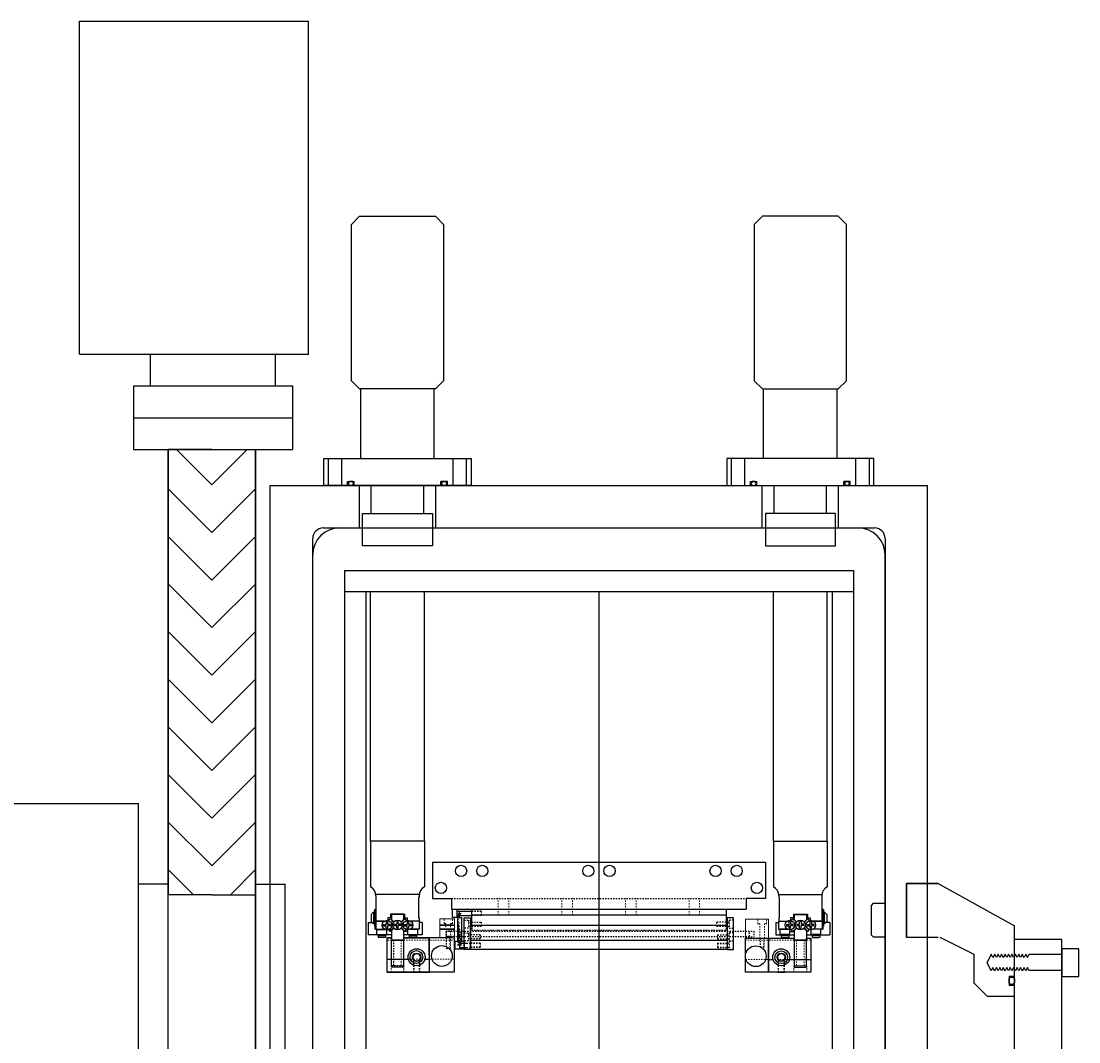
# Model space of a CAD drawing. Units: millimetres. Extents: x -12874 to 17348, y -14954 to 2599.
# Drawn here: x 2953 to 3452, y -6612 to -6131 of the extents above; entities that cross this region are included whole.
import ezdxf

# ---------------------------------------------------------------- set-up
doc = ezdxf.new("R2010")
doc.units = ezdxf.units.MM
doc.linetypes.add('DASHED', pattern=[0.75, 0.5, -0.25])
doc.linetypes.add('HIDDEN', pattern=[0.25, 0.125, -0.125])
for name, color, linetype in [('FINGER', 7, 'Continuous'), ('FINGER_ABOVE', 5, 'Continuous'), ('FINGER_BELOW', 7, 'Continuous'), ('GateValve', 7, 'Continuous'), ('MOS', 164, 'Continuous'), ('RAIL', 7, 'Continuous'), ('RAIL_BRACKET', 4, 'Continuous'), ('RAIL_BRACKET1', 7, 'Continuous'), ('RAIL_BRACKET2', 7, 'Continuous')]:
    doc.layers.add(name, color=color, linetype=linetype)
doc.layers.add('ROBOHAND', color=8, linetype='Continuous', lineweight=5)

msp = doc.modelspace()

# ---------------------------------------------------------------- hatches: boundary and pattern name
at = {"layer": 'GateValve'}
h = msp.add_hatch(dxfattribs=at)
h.set_pattern_fill('ANSI31', color=164, scale=5, style=0)
h.set_pattern_definition([(135, (-5030.53, 8189.886), (11.22532, 11.22532), [])])
h.paths.add_polyline_path([(3022.757, -6333.081), (3043.331, -6333.081), (3043.331, -6543.081), (3022.757, -6543.081)])
h = msp.add_hatch(dxfattribs=at)
h.set_pattern_fill('ANSI31', color=164, scale=5, style=0)
h.set_pattern_definition([(45, (11117.19, 8189.886), (-11.22532, 11.22532), [])])
h.paths.add_polyline_path([(3063.905, -6333.081), (3043.331, -6333.081), (3043.331, -6543.081), (3063.905, -6543.081)])
at = {"layer": 'RAIL'}
h = msp.add_hatch(dxfattribs=at)
h.set_pattern_fill('ANSI37', color=164, scale=0.3, angle=90, style=0)
h.set_pattern_definition([(225, (3176.8614, -4214.8119), (-0.6735192, 0.6735192), []), (135, (3176.8614, -4214.8119), (0.6735192, 0.6735192), [])])
edge = h.paths.add_edge_path()
edge.add_line((3159.146, -6553.753), (3159.146, -6565.085))
edge.add_line((3159.146, -6566.985), (3161.146, -6566.985))
edge.add_line((3161.146, -6553.753), (3161.146, -6565.085))
edge.add_line((3159.146, -6551.853), (3161.146, -6551.853))

# ---------------------------------------------------------------- linework, layer by layer
at = {"layer": 'FINGER', "color": 164}
for p, q in [((3157.828, -6557.445), (3150.828, -6557.445)), ((3157.828, -6557.545), (3150.828, -6557.545)), ((3157.828, -6559.345), (3150.828, -6559.345)), ((3157.828, -6559.445), (3150.828, -6559.445))]:
    msp.add_line(p, q, dxfattribs=at)
at = {"layer": 'FINGER', "color": 164, "linetype": 'HIDDEN', "ltscale": 5}
for p, q in [((3153.828, -6560.199), (3153.828, -6562.752)), ((3157.828, -6560.199), (3153.828, -6560.199)), ((3157.828, -6562.752), (3153.828, -6562.752)), ((3294.982, -6560.323), (3298.982, -6560.323)), ((3294.982, -6562.876), (3298.982, -6562.876)), ((3298.982, -6560.323), (3298.982, -6562.876))]:
    msp.add_line(p, q, dxfattribs=at)
at = {"layer": 'FINGER_ABOVE', "color": 164}
for p, q in [((3127.995, -6563.573), (3125.895, -6563.576)), ((3127.996, -6564.573), (3133.796, -6564.565)), ((3145.895, -6563.549), (3133.795, -6563.565)), ((3145.916, -6579.549), (3145.895, -6563.549)), ((3305.883, -6563.569), (3317.983, -6563.569)), ((3305.883, -6579.569), (3305.883, -6563.569)), ((3317.983, -6564.569), (3317.983, -6563.569)), ((3323.783, -6564.569), (3317.983, -6564.569)), ((3323.783, -6563.569), (3323.783, -6564.569)), ((3323.783, -6563.569), (3325.883, -6563.569)), ((3325.883, -6563.569), (3325.883, -6579.569)), ((3136.035, -6573.562), (3125.908, -6573.576)), ((3145.908, -6573.549), (3143.781, -6573.552)), ((3305.883, -6573.569), (3308.01, -6573.569)), ((3315.756, -6573.569), (3325.883, -6573.569)), ((3125.916, -6579.576), (3145.916, -6579.549)), ((3127.916, -6579.573), (3133.916, -6579.565)), ((3325.883, -6579.569), (3305.883, -6579.569)), ((3310.383, -6579.569), (3313.383, -6579.569)), ((3323.883, -6579.569), (3317.883, -6579.569))]:
    msp.add_line(p, q, dxfattribs=at)
at = {"layer": 'FINGER_ABOVE', "color": 164, "linetype": 'HIDDEN', "lineweight": 5, "ltscale": 5}
for p, q in [((3127.996, -6564.573), (3125.897, -6564.576)), ((3129.146, -6564.571), (3129.162, -6576.571)), ((3132.646, -6564.567), (3132.662, -6576.567)), ((3133.796, -6564.565), (3145.896, -6564.549)), ((3317.983, -6564.569), (3305.883, -6564.569)), ((3319.133, -6564.569), (3319.133, -6576.569)), ((3322.633, -6564.569), (3322.633, -6576.569)), ((3323.783, -6564.569), (3325.883, -6564.569)), ((3138.416, -6579.559), (3138.409, -6573.882)), ((3138.687, -6579.559), (3138.68, -6574.137)), ((3141.145, -6579.556), (3141.138, -6574.134)), ((3141.409, -6573.878), (3141.416, -6579.555)), ((3310.383, -6573.892), (3310.383, -6579.569)), ((3310.654, -6579.569), (3310.654, -6574.147)), ((3313.112, -6579.569), (3313.112, -6574.147)), ((3313.383, -6579.569), (3313.383, -6573.892)), ((3127.912, -6576.573), (3133.912, -6576.565)), ((3127.916, -6579.573), (3127.912, -6576.573)), ((3133.912, -6576.565), (3133.916, -6579.565)), ((3323.883, -6576.569), (3317.883, -6576.569)), ((3317.883, -6576.569), (3317.883, -6579.569)), ((3323.883, -6579.569), (3323.883, -6576.569))]:
    msp.add_line(p, q, dxfattribs=at)
at = {"layer": 'FINGER_ABOVE', "color": 164}
for centre, radius in [((3139.907, -6572.557), 4), ((3311.883, -6572.569), 4), ((3139.907, -6572.557), 2), ((3311.883, -6572.569), 2)]:
    msp.add_circle(centre, radius, dxfattribs=at)
at = {"layer": 'FINGER_ABOVE', "color": 164, "lineweight": 9}
for centre in [(3139.907, -6572.557), (3311.883, -6572.569)]:
    msp.add_circle(centre, 1.621, dxfattribs=at)
at = {"layer": 'FINGER_BELOW', "color": 164}
for p, q in [((3127.928, -6563.445), (3125.828, -6563.445)), ((3125.828, -6563.445), (3125.828, -6579.445)), ((3156.728, -6563.445), (3133.728, -6563.445)), ((3145.828, -6563.445), (3145.828, -6579.445)), ((3157.828, -6579.445), (3157.828, -6563.445)), ((3294.982, -6579.569), (3294.982, -6563.569)), ((3294.982, -6563.569), (3317.983, -6563.569)), ((3305.883, -6563.569), (3305.883, -6579.569)), ((3317.983, -6563.569), (3317.983, -6564.569)), ((3317.983, -6564.569), (3323.783, -6564.569)), ((3323.783, -6564.569), (3323.783, -6563.569)), ((3323.783, -6563.569), (3325.883, -6563.569)), ((3325.883, -6563.569), (3325.883, -6579.569)), ((3125.828, -6579.445), (3157.828, -6579.445)), ((3325.883, -6579.569), (3294.982, -6579.569))]:
    msp.add_line(p, q, dxfattribs=at)
at = {"layer": 'FINGER_BELOW', "color": 164, "linetype": 'HIDDEN', "lineweight": 5, "ltscale": 5}
for p, q in [((3127.928, -6564.445), (3125.828, -6564.445)), ((3129.078, -6564.445), (3129.078, -6576.445)), ((3132.578, -6564.445), (3132.578, -6576.445)), ((3133.728, -6564.445), (3157.828, -6564.445)), ((3153.828, -6563.445), (3153.828, -6568.445)), ((3154.044, -6563.445), (3154.044, -6568.445)), ((3155.611, -6563.445), (3155.611, -6568.445)), ((3155.828, -6568.445), (3155.828, -6563.445)), ((3317.983, -6564.569), (3294.982, -6564.569)), ((3301.883, -6563.569), (3303.883, -6563.569)), ((3301.883, -6563.569), (3301.883, -6567.569)), ((3302.099, -6563.569), (3302.099, -6567.569)), ((3303.666, -6563.569), (3303.666, -6567.569)), ((3303.883, -6567.569), (3303.883, -6563.569)), ((3319.133, -6564.569), (3319.133, -6576.569)), ((3322.633, -6564.569), (3322.633, -6576.569)), ((3323.783, -6564.569), (3325.883, -6564.569)), ((3153.828, -6568.445), (3155.828, -6568.445)), ((3153.828, -6568.445), (3154.828, -6569.022)), ((3155.828, -6568.445), (3154.828, -6569.022)), ((3301.883, -6567.569), (3303.883, -6567.569)), ((3301.883, -6567.569), (3302.883, -6568.146)), ((3303.883, -6567.569), (3302.883, -6568.146)), ((3157.828, -6573.445), (3125.828, -6573.445)), ((3294.982, -6573.569), (3325.883, -6573.569)), ((3127.828, -6576.445), (3127.828, -6579.445)), ((3133.828, -6576.445), (3127.828, -6576.445)), ((3133.828, -6579.445), (3133.828, -6576.445)), ((3317.883, -6579.569), (3317.883, -6576.569)), ((3317.883, -6576.569), (3323.883, -6576.569)), ((3323.883, -6576.569), (3323.883, -6579.569))]:
    msp.add_line(p, q, dxfattribs=at)
at = {"layer": 'FINGER_BELOW', "color": 164}
for centre, radius in [((3139.828, -6572.445), 3), ((3151.828, -6571.945), 4.9), ((3299.883, -6572.069), 4.9), ((3311.883, -6572.569), 3)]:
    msp.add_circle(centre, radius, dxfattribs=at)
at = {"layer": 'GateValve', "color": 164}
for p, q in [((2980.904, -6131.06), (3088.904, -6131.06)), ((2980.904, -6288.081), (2980.904, -6131.06)), ((3088.904, -6288.081), (3088.904, -6131.06)), ((2980.904, -6288.081), (3088.904, -6288.081)), ((3014.405, -6303.081), (3014.404, -6288.081)), ((3073.405, -6303.081), (3073.404, -6288.081)), ((3043.331, -6333.081), (3022.757, -6333.081)), ((3022.757, -6333.081), (3022.757, -6543.081)), ((3043.331, -6333.081), (3063.905, -6333.081)), ((3063.905, -6333.081), (3063.905, -6543.081)), ((3043.331, -6543.081), (3022.757, -6543.081)), ((3043.331, -6543.081), (3063.905, -6543.081))]:
    msp.add_line(p, q, dxfattribs=at)
at = {"layer": 'MOS'}
for p, q in [((3006.405, -6303.081), (3081.405, -6303.081)), ((3006.405, -6303.081), (3006.405, -6333.081)), ((3081.405, -6303.081), (3081.405, -6333.081)), ((3113.567, -6337.381), (3113.567, -6304.489)), ((3148.212, -6337.381), (3148.212, -6304.489)), ((3303.567, -6337.381), (3303.567, -6304.489)), ((3338.212, -6337.381), (3338.212, -6304.489)), ((3006.405, -6318.081), (3081.405, -6318.081)), ((3006.405, -6333.081), (3081.405, -6333.081)), ((3022.757, -6813.081), (3022.757, -6333.081)), ((3063.905, -6813.081), (3063.905, -6333.081)), ((3098.352, -6350.081), (3098.352, -6337.381)), ((3104.702, -6350.081), (3104.702, -6337.381)), ((3157.077, -6350.081), (3157.077, -6337.381)), ((3163.427, -6350.081), (3163.427, -6337.381)), ((3288.352, -6350.081), (3288.352, -6337.381)), ((3294.702, -6350.081), (3294.702, -6337.381)), ((3347.077, -6350.081), (3347.077, -6337.381)), ((3353.427, -6350.081), (3353.427, -6337.381)), ((3070.89, -6980.081), (3070.89, -6350.081)), ((3070.89, -6350.081), (3380.89, -6350.081)), ((3107.369, -6348.176), (3110.417, -6348.176)), ((3107.369, -6350.081), (3107.369, -6348.176)), ((3110.417, -6350.081), (3110.417, -6348.176)), ((3118.494, -6363.289), (3118.494, -6350.081)), ((3143.285, -6363.289), (3143.285, -6350.081)), ((3151.362, -6350.081), (3151.362, -6348.176)), ((3154.41, -6348.176), (3151.362, -6348.176)), ((3154.41, -6350.081), (3154.41, -6348.176)), ((3297.369, -6348.176), (3300.417, -6348.176)), ((3297.369, -6350.081), (3297.369, -6348.176)), ((3300.417, -6350.081), (3300.417, -6348.176)), ((3308.494, -6363.289), (3308.494, -6350.081)), ((3333.285, -6363.289), (3333.285, -6350.081)), ((3344.41, -6348.176), (3341.362, -6348.176)), ((3341.362, -6350.081), (3341.362, -6348.176)), ((3344.41, -6350.081), (3344.41, -6348.176)), ((3380.89, -6980.081), (3380.89, -6350.081)), ((3095.889, -6370.081), (3355.89, -6370.081)), ((3103.59, -6370.081), (3348.19, -6370.081)), ((3090.889, -6955.081), (3090.889, -6375.081)), ((3360.89, -6375.081), (3360.89, -6955.081)), ((3090.89, -6947.381), (3090.89, -6382.781)), ((3360.89, -6947.381), (3360.89, -6382.781)), ((3105.89, -6390.081), (3105.89, -6940.081)), ((3105.89, -6390.081), (3345.89, -6390.081)), ((3345.89, -6390.081), (3345.89, -6940.081)), ((3105.89, -6400.081), (3345.89, -6400.081)), ((3115.89, -6400.081), (3115.89, -6930.081)), ((3118.196, -6517.839), (3118.196, -6400.081)), ((3143.596, -6517.839), (3143.596, -6400.081)), ((3225.89, -6400.081), (3225.89, -6930.081)), ((3308.183, -6517.839), (3308.183, -6400.081)), ((3333.583, -6517.839), (3333.583, -6400.081)), ((3335.89, -6400.081), (3335.89, -6930.081)), ((2893.787, -6500.081), (3008.787, -6500.081)), ((3008.787, -6830.081), (3008.787, -6500.081)), ((3118.196, -6517.839), (3118.196, -6539.374)), ((3143.596, -6517.839), (3118.196, -6517.839)), ((3143.596, -6517.839), (3143.596, -6539.374)), ((3308.183, -6517.839), (3308.183, -6539.374)), ((3308.183, -6517.839), (3333.583, -6517.839)), ((3333.583, -6517.839), (3333.583, -6539.374)), ((3022.757, -6792.081), (3022.757, -6538.081)), ((3370.89, -6537.712), (3380.89, -6537.712)), ((3370.89, -6537.712), (3380.89, -6537.712)), ((3385.89, -6537.712), (3370.89, -6537.712)), ((3370.89, -6537.712), (3385.89, -6537.712)), ((3370.89, -6537.712), (3370.89, -6563.081)), ((3370.89, -6563.081), (3370.89, -6537.712)), ((3370.89, -6563.081), (3370.89, -6537.712)), ((3370.89, -6537.712), (3370.89, -6563.081)), ((3370.89, -6563.081), (3370.89, -6537.712)), ((3370.891, -6537.712), (3385.891, -6537.712)), ((3385.89, -6537.712), (3421.89, -6557.731)), ((3141.101, -6542.935), (3120.736, -6542.935)), ((3120.736, -6543.587), (3120.736, -6555.533)), ((3141.056, -6544.433), (3140.802, -6544.433)), ((3141.056, -6544.433), (3140.802, -6544.433)), ((3140.802, -6544.433), (3140.802, -6553.958)), ((3140.802, -6544.433), (3140.802, -6553.958)), ((3140.802, -6544.433), (3140.802, -6553.958)), ((3141.056, -6543.587), (3141.056, -6544.433)), ((3310.678, -6542.935), (3331.043, -6542.935)), ((3310.723, -6543.587), (3310.723, -6544.433)), ((3310.723, -6544.433), (3310.977, -6544.433)), ((3310.723, -6544.433), (3310.977, -6544.433)), ((3310.977, -6544.433), (3310.977, -6553.958)), ((3310.977, -6544.433), (3310.977, -6553.958)), ((3310.977, -6544.433), (3310.977, -6553.958)), ((3331.043, -6543.587), (3331.043, -6555.533)), ((3354.39, -6548.081), (3355.39, -6547.081)), ((3354.39, -6562.081), (3354.39, -6548.081)), ((3355.39, -6547.081), (3360.89, -6547.081)), ((3360.89, -6547.081), (3360.89, -6563.081)), ((3360.89, -6547.081), (3360.89, -6563.081)), ((3118.476, -6552.327), (3118.476, -6555.692)), ((3119.594, -6551.304), (3119.975, -6551.304)), ((3119.594, -6551.304), (3119.594, -6556.714)), ((3119.975, -6550.047), (3120.609, -6550.047)), ((3119.975, -6550.047), (3119.975, -6557.971)), ((3120.609, -6550.047), (3120.609, -6557.971)), ((3127.594, -6553.907), (3126.274, -6553.907)), ((3126.274, -6553.907), (3126.274, -6555.164)), ((3127.391, -6554.445), (3126.599, -6555.237)), ((3127.391, -6554.445), (3129.027, -6556.082)), ((3127.594, -6552.18), (3127.594, -6553.907)), ((3134.199, -6552.18), (3127.594, -6552.18)), ((3128.049, -6552.377), (3128.049, -6554.815)), ((3133.744, -6552.377), (3128.049, -6552.377)), ((3128.049, -6554.815), (3129.15, -6555.915)), ((3133.744, -6554.815), (3132.643, -6555.915)), ((3134.402, -6554.445), (3132.766, -6556.082)), ((3133.744, -6552.377), (3133.744, -6554.815)), ((3134.198, -6552.18), (3134.198, -6553.907)), ((3134.198, -6553.907), (3135.519, -6553.907)), ((3134.402, -6554.445), (3135.194, -6555.237)), ((3135.519, -6553.907), (3135.519, -6555.164)), ((3141.056, -6553.958), (3140.802, -6553.958)), ((3140.802, -6553.958), (3141.056, -6553.958)), ((3141.056, -6553.958), (3141.056, -6555.533)), ((3310.723, -6553.958), (3310.977, -6553.958)), ((3310.723, -6553.958), (3310.723, -6555.533)), ((3310.977, -6553.958), (3310.723, -6553.958)), ((3317.581, -6553.907), (3316.26, -6553.907)), ((3316.26, -6553.907), (3316.26, -6555.164)), ((3317.377, -6554.445), (3316.585, -6555.237)), ((3317.377, -6554.445), (3319.013, -6556.082)), ((3317.581, -6552.18), (3317.581, -6553.907)), ((3317.581, -6552.18), (3324.185, -6552.18)), ((3318.035, -6552.377), (3318.035, -6554.815)), ((3318.035, -6552.377), (3323.73, -6552.377)), ((3318.035, -6554.815), (3319.136, -6555.915)), ((3323.73, -6554.815), (3322.629, -6555.915)), ((3324.388, -6554.445), (3322.752, -6556.082)), ((3323.73, -6552.377), (3323.73, -6554.815)), ((3324.185, -6552.18), (3324.185, -6553.907)), ((3324.185, -6553.907), (3325.505, -6553.907)), ((3324.388, -6554.445), (3325.18, -6555.237)), ((3325.505, -6553.907), (3325.505, -6555.164)), ((3331.805, -6550.047), (3331.17, -6550.047)), ((3331.17, -6550.047), (3331.17, -6557.971)), ((3331.805, -6550.047), (3331.805, -6557.971)), ((3332.186, -6551.304), (3331.805, -6551.304)), ((3332.186, -6551.304), (3332.186, -6556.714)), ((3333.303, -6552.327), (3333.303, -6555.692)), ((3117.053, -6556.193), (3117.053, -6562.035)), ((3117.053, -6556.193), (3118.978, -6556.193)), ((3119.594, -6556.714), (3119.975, -6556.714)), ((3119.975, -6557.971), (3120.609, -6557.971)), ((3120.228, -6557.971), (3120.228, -6559.241)), ((3120.609, -6559.241), (3120.228, -6559.241)), ((3120.609, -6555.533), (3124.673, -6555.533)), ((3120.609, -6555.533), (3120.609, -6559.241)), ((3120.609, -6559.241), (3124.673, -6559.241)), ((3128.833, -6559.581), (3120.659, -6559.581)), ((3128.833, -6559.581), (3120.659, -6559.581)), ((3124.673, -6555.533), (3120.736, -6555.533)), ((3120.736, -6555.533), (3124.673, -6555.533)), ((3121.181, -6561.832), (3121.181, -6559.241)), ((3121.181, -6559.241), (3124.673, -6559.241)), ((3124.318, -6557.717), (3124.318, -6557.058)), ((3124.318, -6557.058), (3125.614, -6557.058)), ((3124.318, -6557.717), (3125.614, -6557.717)), ((3125.614, -6555.762), (3125.614, -6557.058)), ((3125.614, -6555.762), (3126.273, -6555.762)), ((3125.614, -6559.013), (3125.614, -6557.717)), ((3126.273, -6559.013), (3125.614, -6559.013)), ((3125.829, -6561.832), (3125.829, -6559.632)), ((3126.273, -6557.058), (3126.273, -6555.762)), ((3127.569, -6557.058), (3126.273, -6557.058)), ((3127.569, -6557.717), (3126.273, -6557.717)), ((3126.273, -6559.013), (3126.273, -6557.717)), ((3127.391, -6560.336), (3126.594, -6559.539)), ((3129.077, -6558.65), (3127.391, -6560.336)), ((3127.569, -6557.058), (3127.569, -6557.717)), ((3129.202, -6558.808), (3128.049, -6559.959)), ((3128.049, -6559.959), (3128.049, -6564.569)), ((3128.158, -6557.773), (3128.54, -6557.391)), ((3128.54, -6557.391), (3128.159, -6557.01)), ((3128.356, -6557.387), (3128.185, -6557.216)), ((3128.356, -6557.387), (3128.185, -6557.559)), ((3129.271, -6557.66), (3129.271, -6557.001)), ((3129.271, -6557.001), (3130.567, -6557.001)), ((3129.271, -6557.66), (3130.567, -6557.66)), ((3130.567, -6555.704), (3131.226, -6555.704)), ((3130.567, -6555.704), (3130.567, -6557.001)), ((3130.567, -6558.956), (3130.567, -6557.66)), ((3131.226, -6558.956), (3130.567, -6558.956)), ((3131.226, -6557.001), (3131.226, -6555.704)), ((3132.522, -6557.001), (3131.226, -6557.001)), ((3132.522, -6557.66), (3131.226, -6557.66)), ((3131.226, -6558.956), (3131.226, -6557.66)), ((3132.522, -6557.001), (3132.522, -6557.66)), ((3132.591, -6558.808), (3133.744, -6559.959)), ((3132.716, -6558.65), (3134.402, -6560.336)), ((3133.253, -6557.391), (3133.633, -6557.01)), ((3133.635, -6557.773), (3133.253, -6557.391)), ((3133.436, -6557.387), (3133.608, -6557.216)), ((3133.436, -6557.387), (3133.608, -6557.559)), ((3133.744, -6559.959), (3133.744, -6564.569)), ((3134.224, -6557.717), (3134.224, -6557.058)), ((3134.224, -6557.058), (3135.52, -6557.058)), ((3134.224, -6557.717), (3135.52, -6557.717)), ((3134.402, -6560.336), (3135.199, -6559.539)), ((3135.52, -6555.762), (3136.179, -6555.762)), ((3135.52, -6555.762), (3135.52, -6557.058)), ((3135.52, -6559.013), (3135.52, -6557.717)), ((3136.179, -6559.013), (3135.52, -6559.013)), ((3135.811, -6561.832), (3135.811, -6559.635)), ((3136.179, -6557.058), (3136.179, -6555.762)), ((3137.475, -6557.058), (3136.179, -6557.058)), ((3137.475, -6557.717), (3136.179, -6557.717)), ((3136.179, -6559.013), (3136.179, -6557.717)), ((3141.056, -6555.533), (3137.12, -6555.533)), ((3141.183, -6555.533), (3137.12, -6555.533)), ((3141.183, -6559.241), (3137.12, -6559.241)), ((3137.12, -6559.241), (3140.46, -6559.241)), ((3137.475, -6557.058), (3137.475, -6557.717)), ((3140.46, -6561.832), (3140.46, -6559.241)), ((3141.183, -6555.533), (3141.183, -6559.241)), ((3142.453, -6556.193), (3141.183, -6556.193)), ((3142.453, -6556.193), (3142.453, -6562.035)), ((3309.326, -6556.193), (3309.326, -6562.035)), ((3309.326, -6556.193), (3310.596, -6556.193)), ((3310.596, -6555.533), (3314.659, -6555.533)), ((3310.596, -6555.533), (3310.596, -6559.241)), ((3310.596, -6559.241), (3314.659, -6559.241)), ((3310.723, -6555.533), (3314.659, -6555.533)), ((3311.319, -6561.832), (3311.319, -6559.241)), ((3314.659, -6559.241), (3311.319, -6559.241)), ((3314.304, -6557.058), (3315.6, -6557.058)), ((3314.304, -6557.058), (3314.304, -6557.717)), ((3314.304, -6557.717), (3315.6, -6557.717)), ((3316.259, -6555.762), (3315.6, -6555.762)), ((3315.6, -6557.058), (3315.6, -6555.762)), ((3315.6, -6559.013), (3315.6, -6557.717)), ((3315.6, -6559.013), (3316.259, -6559.013)), ((3315.968, -6561.832), (3315.968, -6559.635)), ((3316.259, -6555.762), (3316.259, -6557.058)), ((3317.555, -6557.058), (3316.259, -6557.058)), ((3317.555, -6557.717), (3316.259, -6557.717)), ((3316.259, -6559.013), (3316.259, -6557.717)), ((3317.377, -6560.336), (3316.58, -6559.539)), ((3319.063, -6558.65), (3317.377, -6560.336)), ((3317.555, -6557.717), (3317.555, -6557.058)), ((3319.188, -6558.808), (3318.035, -6559.959)), ((3318.035, -6559.959), (3318.035, -6564.569)), ((3318.144, -6557.773), (3318.526, -6557.391)), ((3318.526, -6557.391), (3318.146, -6557.01)), ((3318.343, -6557.387), (3318.171, -6557.216)), ((3318.343, -6557.387), (3318.171, -6557.559)), ((3319.257, -6557.001), (3319.257, -6557.66)), ((3319.257, -6557.001), (3320.553, -6557.001)), ((3319.257, -6557.66), (3320.553, -6557.66)), ((3321.212, -6555.704), (3320.553, -6555.704)), ((3320.553, -6557.001), (3320.553, -6555.704)), ((3320.553, -6558.956), (3320.553, -6557.66)), ((3320.553, -6558.956), (3321.212, -6558.956)), ((3321.212, -6555.704), (3321.212, -6557.001)), ((3322.508, -6557.001), (3321.212, -6557.001)), ((3321.212, -6558.956), (3321.212, -6557.66)), ((3322.508, -6557.66), (3321.212, -6557.66)), ((3322.508, -6557.66), (3322.508, -6557.001)), ((3322.577, -6558.808), (3323.73, -6559.959)), ((3322.702, -6558.65), (3324.388, -6560.336)), ((3323.239, -6557.391), (3323.62, -6557.01)), ((3323.621, -6557.773), (3323.239, -6557.391)), ((3323.423, -6557.387), (3323.594, -6557.216)), ((3323.423, -6557.387), (3323.594, -6557.559)), ((3323.73, -6559.959), (3323.73, -6564.569)), ((3324.21, -6557.058), (3325.506, -6557.058)), ((3324.21, -6557.058), (3324.21, -6557.717)), ((3324.21, -6557.717), (3325.506, -6557.717)), ((3324.388, -6560.336), (3325.185, -6559.539)), ((3325.506, -6557.058), (3325.506, -6555.762)), ((3326.165, -6555.762), (3325.506, -6555.762)), ((3325.506, -6559.013), (3325.506, -6557.717)), ((3325.506, -6559.013), (3326.165, -6559.013)), ((3325.95, -6561.832), (3325.95, -6559.632)), ((3326.165, -6555.762), (3326.165, -6557.058)), ((3327.461, -6557.058), (3326.165, -6557.058)), ((3327.461, -6557.717), (3326.165, -6557.717)), ((3326.165, -6559.013), (3326.165, -6557.717)), ((3327.106, -6555.533), (3331.043, -6555.533)), ((3331.17, -6555.533), (3327.106, -6555.533)), ((3331.043, -6555.533), (3327.106, -6555.533)), ((3331.17, -6559.241), (3327.106, -6559.241)), ((3330.598, -6559.241), (3327.106, -6559.241)), ((3327.461, -6557.717), (3327.461, -6557.058)), ((3330.598, -6561.832), (3330.598, -6559.241)), ((3331.17, -6555.533), (3331.17, -6559.241)), ((3331.805, -6557.971), (3331.17, -6557.971)), ((3331.17, -6559.241), (3331.551, -6559.241)), ((3331.551, -6557.971), (3331.551, -6559.241)), ((3332.186, -6556.714), (3331.805, -6556.714)), ((3334.726, -6556.193), (3332.802, -6556.193)), ((3334.726, -6556.193), (3334.726, -6562.035)), ((3421.89, -6591.081), (3421.89, -6557.731)), ((3121.487, -6562.035), (3117.053, -6562.035)), ((3121.564, -6562.086), (3121.181, -6561.832)), ((3121.181, -6561.832), (3125.829, -6561.832)), ((3121.564, -6562.086), (3125.446, -6562.086)), ((3125.258, -6562.086), (3121.752, -6562.086)), ((3121.752, -6562.086), (3121.752, -6563.051)), ((3121.752, -6563.051), (3122.136, -6563.305)), ((3125.258, -6563.051), (3121.752, -6563.051)), ((3124.874, -6563.305), (3122.136, -6563.305)), ((3125.258, -6563.051), (3124.874, -6563.305)), ((3125.258, -6562.086), (3125.258, -6563.051)), ((3125.446, -6562.086), (3125.829, -6561.832)), ((3128.049, -6562.035), (3125.523, -6562.035)), ((3128.049, -6560.257), (3127.467, -6560.257)), ((3133.744, -6564.569), (3128.049, -6564.569)), ((3134.071, -6560.257), (3133.744, -6560.257)), ((3135.811, -6560.346), (3133.744, -6560.346)), ((3135.964, -6561.934), (3133.744, -6561.934)), ((3136.118, -6562.035), (3133.744, -6562.035)), ((3134.071, -6560.006), (3134.071, -6560.257)), ((3136.194, -6562.086), (3135.811, -6561.832)), ((3135.811, -6561.832), (3140.46, -6561.832)), ((3136.194, -6562.086), (3140.077, -6562.086)), ((3136.383, -6562.086), (3136.383, -6563.051)), ((3139.888, -6562.086), (3136.383, -6562.086)), ((3136.383, -6563.051), (3136.767, -6563.305)), ((3139.888, -6563.051), (3136.383, -6563.051)), ((3139.504, -6563.305), (3136.767, -6563.305)), ((3139.888, -6563.051), (3139.504, -6563.305)), ((3139.888, -6562.086), (3139.888, -6563.051)), ((3140.077, -6562.086), (3140.46, -6561.832)), ((3142.453, -6562.035), (3140.153, -6562.035)), ((3309.326, -6562.035), (3311.626, -6562.035)), ((3311.702, -6562.086), (3311.319, -6561.832)), ((3315.968, -6561.832), (3311.319, -6561.832)), ((3315.585, -6562.086), (3311.702, -6562.086)), ((3311.891, -6562.086), (3311.891, -6563.051)), ((3311.891, -6562.086), (3315.396, -6562.086)), ((3311.891, -6563.051), (3312.275, -6563.305)), ((3311.891, -6563.051), (3315.396, -6563.051)), ((3312.275, -6563.305), (3315.012, -6563.305)), ((3315.396, -6563.051), (3315.012, -6563.305)), ((3315.396, -6562.086), (3315.396, -6563.051)), ((3315.585, -6562.086), (3315.968, -6561.832)), ((3315.661, -6562.035), (3318.035, -6562.035)), ((3315.815, -6561.934), (3318.035, -6561.934)), ((3315.968, -6560.346), (3318.035, -6560.346)), ((3317.708, -6560.006), (3317.708, -6560.257)), ((3317.708, -6560.257), (3318.035, -6560.257)), ((3318.035, -6564.569), (3323.73, -6564.569)), ((3323.73, -6560.257), (3324.312, -6560.257)), ((3323.73, -6562.035), (3326.256, -6562.035)), ((3326.333, -6562.086), (3325.95, -6561.832)), ((3330.598, -6561.832), (3325.95, -6561.832)), ((3330.215, -6562.086), (3326.333, -6562.086)), ((3326.521, -6562.086), (3330.027, -6562.086)), ((3326.521, -6562.086), (3326.521, -6563.051)), ((3326.521, -6563.051), (3326.905, -6563.305)), ((3326.521, -6563.051), (3330.027, -6563.051)), ((3326.905, -6563.305), (3329.643, -6563.305)), ((3330.027, -6563.051), (3329.643, -6563.305)), ((3330.027, -6562.086), (3330.027, -6563.051)), ((3330.215, -6562.086), (3330.598, -6561.832)), ((3330.292, -6562.035), (3334.726, -6562.035)), ((3355.39, -6563.081), (3354.39, -6562.081)), ((3360.89, -6563.081), (3355.39, -6563.081)), ((3370.89, -6563.081), (3385.89, -6563.081)), ((3370.891, -6563.081), (3385.891, -6563.081)), ((3386.683, -6563.081), (3402.702, -6571.081)), ((3421.89, -6792.581), (3421.89, -6564.081)), ((3421.89, -6564.081), (3444.242, -6564.081)), ((3444.242, -6748.081), (3444.242, -6564.081)), ((3444.242, -6568.561), (3444.242, -6581.561)), ((3402.702, -6571.081), (3402.702, -6584.581)), ((3410.933, -6571.098), (3408.952, -6575.061)), ((3411.746, -6572.724), (3410.933, -6571.098)), ((3412.558, -6571.098), (3411.746, -6572.724)), ((3413.371, -6572.724), (3412.558, -6571.098)), ((3414.184, -6571.098), (3413.371, -6572.724)), ((3414.997, -6572.724), (3414.184, -6571.098)), ((3415.81, -6571.098), (3414.997, -6572.724)), ((3416.622, -6572.724), (3415.81, -6571.098)), ((3417.435, -6571.098), (3416.622, -6572.724)), ((3418.248, -6572.724), (3417.435, -6571.098)), ((3419.061, -6571.098), (3418.248, -6572.724)), ((3419.874, -6572.724), (3419.061, -6571.098)), ((3420.686, -6571.098), (3419.874, -6572.724)), ((3421.499, -6572.724), (3420.686, -6571.098)), ((3422.312, -6571.098), (3421.499, -6572.724)), ((3423.125, -6572.724), (3422.312, -6571.098)), ((3423.938, -6571.098), (3423.125, -6572.724)), ((3424.75, -6572.724), (3423.938, -6571.098)), ((3425.563, -6571.098), (3424.75, -6572.724)), ((3426.376, -6572.724), (3425.563, -6571.098)), ((3427.189, -6571.098), (3426.376, -6572.724)), ((3428.002, -6572.724), (3427.189, -6571.098)), ((3428.002, -6572.724), (3428.702, -6571.324)), ((3444.242, -6571.324), (3428.702, -6571.324)), ((3410.933, -6579.023), (3408.952, -6575.061)), ((3411.746, -6577.397), (3410.933, -6579.023)), ((3412.558, -6579.023), (3411.746, -6577.397)), ((3413.371, -6577.397), (3412.558, -6579.023)), ((3414.184, -6579.023), (3413.371, -6577.397)), ((3414.997, -6577.397), (3414.184, -6579.023)), ((3415.81, -6579.023), (3414.997, -6577.397)), ((3416.622, -6577.397), (3415.81, -6579.023)), ((3417.435, -6579.023), (3416.622, -6577.397)), ((3418.248, -6577.397), (3417.435, -6579.023)), ((3419.061, -6579.023), (3418.248, -6577.397)), ((3419.874, -6577.397), (3419.061, -6579.023)), ((3420.686, -6579.023), (3419.874, -6577.397)), ((3421.499, -6577.397), (3420.686, -6579.023)), ((3422.312, -6579.023), (3421.499, -6577.397)), ((3423.125, -6577.397), (3422.312, -6579.023)), ((3423.938, -6579.023), (3423.125, -6577.397)), ((3424.75, -6577.397), (3423.938, -6579.023)), ((3425.563, -6579.023), (3424.75, -6577.397)), ((3426.376, -6577.397), (3425.563, -6579.023)), ((3427.189, -6579.023), (3426.376, -6577.397)), ((3428.002, -6577.397), (3427.189, -6579.023)), ((3428.702, -6578.797), (3428.002, -6577.397)), ((3444.242, -6578.797), (3428.702, -6578.797)), ((3402.702, -6584.581), (3409.202, -6591.081)), ((3419.299, -6581.411), (3419.299, -6585.911)), ((3419.299, -6581.411), (3421.891, -6581.411)), ((3419.299, -6584.583), (3419.299, -6582.739)), ((3421.89, -6582.739), (3421.89, -6584.583)), ((3421.89, -6585.911), (3419.299, -6585.911)), ((3421.89, -6591.081), (3409.202, -6591.081))]:
    msp.add_line(p, q, dxfattribs=at)
at = {"layer": 'MOS', "ltscale": 16}
for p, q in [((3112.89, -6370.081), (3112.89, -6350.081)), ((3148.89, -6370.081), (3148.89, -6350.081)), ((3302.89, -6370.081), (3302.89, -6350.081)), ((3338.89, -6370.081), (3338.89, -6350.081))]:
    msp.add_line(p, q, dxfattribs=at)
at = {"layer": 'MOS', "linetype": 'Continuous'}
for p, q in [((3008.787, -6792.081), (3008.787, -6538.081)), ((3022.757, -6538.081), (3008.787, -6538.081)), ((3063.905, -6538.081), (3063.905, -6665.081)), ((3063.905, -6538.081), (3077.875, -6538.081)), ((3077.875, -6792.081), (3077.875, -6538.081))]:
    msp.add_line(p, q, dxfattribs=at)
at = {"layer": 'MOS'}
for points in [[(3148.797, -6304.489), (3112.983, -6304.489), (3109.173, -6300.679), (3109.173, -6226.891), (3112.983, -6223.081), (3148.797, -6223.081), (3152.607, -6226.891), (3152.607, -6300.679)], [(3302.983, -6304.489), (3338.797, -6304.489), (3342.607, -6300.679), (3342.607, -6226.891), (3338.797, -6223.081), (3302.983, -6223.081), (3299.173, -6226.891), (3299.173, -6300.679)], [(3165.561, -6350.081), (3096.219, -6350.081), (3096.219, -6337.381), (3165.561, -6337.381)], [(3286.219, -6350.081), (3355.561, -6350.081), (3355.561, -6337.381), (3286.219, -6337.381)], [(3147.4, -6378.529), (3114.38, -6378.529), (3114.38, -6363.289), (3147.4, -6363.289)], [(3304.38, -6378.529), (3337.4, -6378.529), (3337.4, -6363.289), (3304.38, -6363.289)], [(3133.73, -6577.311), (3128.049, -6577.311), (3128.049, -6564.569), (3133.73, -6564.569)], [(3318.049, -6577.311), (3323.73, -6577.311), (3323.73, -6564.569), (3318.049, -6564.569)], [(3444.242, -6581.561), (3452.242, -6581.561), (3452.242, -6568.561), (3444.242, -6568.561)]]:
    msp.add_lwpolyline(points, close=True, dxfattribs=at)
for points in [[(3108.18, -6348.176, 0.500438), (3108.18, -6350.081), (3109.606, -6350.081, 0.500438), (3109.606, -6348.176)], [(3153.599, -6348.176, -0.500438), (3153.599, -6350.081), (3152.173, -6350.081, -0.500438), (3152.173, -6348.176)], [(3298.18, -6348.176, 0.500438), (3298.18, -6350.081), (3299.606, -6350.081, 0.500438), (3299.606, -6348.176)], [(3343.599, -6348.176, -0.500438), (3343.599, -6350.081), (3342.173, -6350.081, -0.500438), (3342.173, -6348.176)]]:
    msp.add_lwpolyline(points, format="xyb", close=True, dxfattribs=at)
for centre in [(3125.943, -6557.387), (3130.896, -6557.33), (3135.849, -6557.387), (3315.93, -6557.387), (3320.883, -6557.33), (3325.836, -6557.387)]:
    msp.add_circle(centre, 2.248, dxfattribs=at)
for centre, radius, start, end in [((3108.893, -6349.128), 1.19, 126.82976, 233.17024), ((3108.893, -6349.128), 1.19, 306.82976, 53.17024), ((3152.886, -6349.128), 1.19, 126.82976, 233.17024), ((3152.886, -6349.128), 1.19, 306.82976, 53.17024), ((3298.893, -6349.128), 1.19, 126.82976, 233.17024), ((3298.893, -6349.128), 1.19, 306.82976, 53.17024), ((3342.886, -6349.128), 1.19, 126.82976, 233.17024), ((3342.886, -6349.128), 1.19, 306.82976, 53.17024), ((3095.889, -6375.081), 5, 89.99999, 179.99999), ((3103.59, -6382.781), 12.7, 90, 180), ((3348.19, -6382.781), 12.7, 0, 90), ((3355.89, -6375.081), 5, 0, 90), ((3115.974, -6543.587), 4.763, 0, 62.18165), ((3145.819, -6543.587), 4.763, 117.8183, 180), ((3305.96, -6543.587), 4.763, 0, 62.1817), ((3335.805, -6543.587), 4.763, 117.81835, 180), ((3121.292, -6554.283), 3.429, 119.6972, 145.2197), ((3330.487, -6554.283), 3.429, 34.7803, 60.3028), ((3121.292, -6553.736), 3.429, 214.7803, 240.3028), ((3330.487, -6553.736), 3.429, 299.6972, 325.2197), ((3420.594, -6583.661), 1.59, 35.43944, 144.56056), ((3420.594, -6583.661), 1.59, 35.43941, 144.56059), ((3420.594, -6583.661), 1.59, 215.43944, 324.56056), ((3420.594, -6583.661), 1.59, 215.43941, 324.56059)]:
    msp.add_arc(centre, radius, start, end, dxfattribs=at)
at = {"layer": 'RAIL', "color": 164}
for p, q in [((3159.146, -6553.753), (3159.146, -6564.985)), ((3159.146, -6553.753), (3161.146, -6553.753)), ((3160.146, -6553.753), (3160.146, -6550.817)), ((3161.146, -6553.753), (3161.146, -6564.985)), ((3165.376, -6564.433), (3286.876, -6564.433)), ((3159.146, -6564.985), (3161.146, -6564.985)), ((3160.146, -6564.985), (3160.146, -6567.946))]:
    msp.add_line(p, q, dxfattribs=at)
at = {"layer": 'RAIL', "color": 164, "linetype": 'HIDDEN', "ltscale": 3}
for p, q in [((3165.376, -6561.908), (3164.376, -6561.908)), ((3165.376, -6563.908), (3164.376, -6563.908))]:
    msp.add_line(p, q, dxfattribs=at)
at = {"layer": 'RAIL', "color": 164, "linetype": 'HIDDEN', "ltscale": 5}
for p, q in [((3169.876, -6561.908), (3165.376, -6561.908)), ((3169.876, -6562.008), (3165.376, -6562.008)), ((3169.876, -6563.808), (3165.376, -6563.808)), ((3169.876, -6563.908), (3165.376, -6563.908)), ((3169.876, -6561.908), (3169.876, -6563.908)), ((3281.876, -6561.908), (3286.376, -6561.908)), ((3281.876, -6561.908), (3281.876, -6563.908)), ((3281.876, -6562.008), (3286.376, -6562.008)), ((3281.876, -6563.808), (3286.376, -6563.808)), ((3281.876, -6563.908), (3286.376, -6563.908)), ((3286.376, -6561.908), (3287.376, -6561.908)), ((3286.376, -6563.908), (3287.376, -6563.908)), ((3163.376, -6565.908), (3165.376, -6565.908)), ((3163.376, -6567.908), (3165.376, -6567.908)), ((3169.876, -6565.908), (3165.376, -6565.908)), ((3169.876, -6566.008), (3165.376, -6566.008)), ((3169.876, -6567.808), (3165.376, -6567.808)), ((3169.876, -6567.908), (3165.376, -6567.908)), ((3169.876, -6565.908), (3169.876, -6567.908)), ((3281.876, -6565.908), (3286.376, -6565.908)), ((3281.876, -6565.908), (3281.876, -6567.908)), ((3281.876, -6566.008), (3286.376, -6566.008)), ((3281.876, -6567.808), (3286.376, -6567.808)), ((3281.876, -6567.908), (3286.376, -6567.908)), ((3286.376, -6565.908), (3287.376, -6565.908)), ((3286.376, -6567.908), (3287.376, -6567.908))]:
    msp.add_line(p, q, dxfattribs=at)
at = {"layer": 'RAIL', "color": 164, "ltscale": 0.05}
for p, q in [((3160.076, -6565.908), (3163.376, -6565.908)), ((3160.076, -6567.908), (3163.376, -6567.908))]:
    msp.add_line(p, q, dxfattribs=at)
at = {"layer": 'RAIL', "color": 164}
for points in [[(3165.376, -6553.908), (3165.376, -6568.908), (3162.376, -6568.908), (3162.376, -6553.908)], [(3286.376, -6553.908), (3286.376, -6568.908), (3289.376, -6568.908), (3289.376, -6553.908)], [(3165.376, -6568.908), (3165.376, -6557.408), (3286.376, -6557.408), (3286.376, -6568.908)], [(3160.076, -6565.008), (3160.076, -6568.808), (3158.076, -6568.808), (3158.076, -6565.008)], [(3162.276, -6565.006), (3162.276, -6568.806), (3160.276, -6568.806), (3160.276, -6565.006)]]:
    msp.add_lwpolyline(points, close=True, dxfattribs=at)
at = {"layer": 'RAIL', "color": 164, "linetype": 'HIDDEN', "ltscale": 5}
for points in [[(3153.776, -6560.423), (3153.776, -6562.776), (3296.876, -6562.776), (3296.876, -6560.423)], [(3164.376, -6561.008), (3164.376, -6564.808), (3162.376, -6564.808), (3162.376, -6561.008)], [(3287.376, -6561.008), (3287.376, -6564.808), (3289.376, -6564.808), (3289.376, -6561.008)], [(3287.375, -6565.008), (3287.375, -6568.808), (3289.375, -6568.808), (3289.375, -6565.008)]]:
    msp.add_lwpolyline(points, close=True, dxfattribs=at)
at = {"layer": 'RAIL_BRACKET', "color": 164, "linetype": 'HIDDEN', "ltscale": 5}
for p, q in [((3156.376, -6544.84), (3295.376, -6544.84)), ((3170.376, -6555.986), (3170.376, -6557.986))]:
    msp.add_line(p, q, dxfattribs=at)
at = {"layer": 'RAIL_BRACKET1', "color": 164}
for p, q in [((3304.376, -6527.839), (3147.376, -6527.839)), ((3147.376, -6527.839), (3147.376, -6544.84)), ((3304.376, -6527.839), (3304.376, -6544.84)), ((3147.376, -6544.84), (3156.376, -6544.84)), ((3156.376, -6544.84), (3156.376, -6549.84)), ((3304.376, -6544.84), (3295.376, -6544.84)), ((3295.376, -6544.84), (3295.376, -6549.84)), ((3156.376, -6549.84), (3295.376, -6549.84))]:
    msp.add_line(p, q, dxfattribs=at)
at = {"layer": 'RAIL_BRACKET1', "color": 164, "linetype": 'HIDDEN', "lineweight": 5, "ltscale": 5}
for p, q in [((3178.376, -6552.665), (3178.376, -6544.84)), ((3183.376, -6552.665), (3183.376, -6544.84)), ((3208.376, -6552.665), (3208.376, -6544.84)), ((3213.376, -6552.665), (3213.376, -6544.84)), ((3238.376, -6552.665), (3238.376, -6544.84)), ((3243.376, -6552.665), (3243.376, -6544.84)), ((3268.376, -6552.665), (3268.376, -6544.84)), ((3273.376, -6552.665), (3273.376, -6544.84))]:
    msp.add_line(p, q, dxfattribs=at)
at = {"layer": 'RAIL_BRACKET1', "color": 164, "linetype": 'HIDDEN', "ltscale": 3}
for p, q in [((3165.876, -6557.408), (3165.876, -6559.9)), ((3285.876, -6557.408), (3285.876, -6559.9))]:
    msp.add_line(p, q, dxfattribs=at)
at = {"layer": 'RAIL_BRACKET1', "color": 164, "ltscale": 10}
for centre in [(3160.876, -6531.839), (3170.876, -6531.839), (3220.876, -6531.839), (3230.876, -6531.839), (3280.876, -6531.839), (3290.876, -6531.839), (3151.376, -6539.839), (3300.376, -6539.839)]:
    msp.add_circle(centre, 2.65, dxfattribs=at)
at = {"layer": 'RAIL_BRACKET2', "color": 164}
for p, q in [((3165.376, -6549.84), (3286.376, -6549.84)), ((3165.876, -6557.408), (3165.876, -6549.84)), ((3285.876, -6549.84), (3285.876, -6557.408)), ((3285.876, -6552.665), (3165.876, -6552.665))]:
    msp.add_line(p, q, dxfattribs=at)
at = {"layer": 'RAIL_BRACKET2', "color": 164, "ltscale": 0.05}
for p, q in [((3158.859, -6550.84), (3165.876, -6550.84)), ((3158.859, -6552.84), (3165.876, -6552.84))]:
    msp.add_line(p, q, dxfattribs=at)
at = {"layer": 'RAIL_BRACKET2', "color": 164, "linetype": 'HIDDEN', "ltscale": 5}
for p, q in [((3170.376, -6550.84), (3165.876, -6550.84)), ((3170.376, -6550.94), (3165.876, -6550.94)), ((3170.376, -6552.74), (3165.876, -6552.74)), ((3170.376, -6552.84), (3165.876, -6552.84)), ((3170.376, -6550.84), (3170.376, -6552.84)), ((3165.876, -6555.986), (3170.376, -6555.986)), ((3165.876, -6556.086), (3170.376, -6556.086)), ((3170.376, -6557.886), (3165.876, -6557.886)), ((3170.376, -6557.986), (3165.876, -6557.986)), ((3285.876, -6555.986), (3281.376, -6555.986)), ((3281.376, -6555.986), (3281.376, -6557.986)), ((3285.876, -6556.086), (3281.376, -6556.086)), ((3285.876, -6557.886), (3281.376, -6557.886)), ((3285.876, -6557.986), (3281.376, -6557.986))]:
    msp.add_line(p, q, dxfattribs=at)
at = {"layer": 'RAIL_BRACKET2', "color": 164, "linetype": 'DASHED', "ltscale": 0.05}
for p, q in [((3165.876, -6555.986), (3164.376, -6555.986)), ((3165.876, -6557.986), (3164.376, -6557.986)), ((3285.876, -6555.986), (3287.376, -6555.986)), ((3285.876, -6557.986), (3287.376, -6557.986))]:
    msp.add_line(p, q, dxfattribs=at)
at = {"layer": 'RAIL_BRACKET2', "color": 164, "linetype": 'HIDDEN', "ltscale": 3}
msp.add_line((3285.876, -6559.9), (3165.876, -6559.9), dxfattribs=at)
at = {"layer": 'RAIL_BRACKET2', "color": 164}
msp.add_lwpolyline([(3158.859, -6549.94), (3158.859, -6553.74), (3156.86, -6553.74), (3156.859, -6549.94)], close=True, dxfattribs=at)
at = {"layer": 'RAIL_BRACKET2', "color": 164, "linetype": 'HIDDEN', "ltscale": 5}
for points in [[(3164.376, -6555.084), (3164.376, -6558.889), (3162.368, -6558.889), (3162.368, -6555.084)], [(3287.376, -6555.084), (3287.376, -6558.889), (3289.383, -6558.889), (3289.383, -6555.084)]]:
    msp.add_lwpolyline(points, close=True, dxfattribs=at)
at = {"layer": 'ROBOHAND', "color": 164, "linetype": 'HIDDEN', "ltscale": 5}
for p, q in [((3152.828, -6556.645), (3152.828, -6554.445)), ((3156.828, -6556.645), (3156.828, -6554.445)), ((3300.883, -6556.769), (3300.883, -6554.569)), ((3304.883, -6556.769), (3304.883, -6554.569)), ((3153.728, -6563.445), (3153.728, -6556.645)), ((3155.928, -6563.445), (3155.928, -6556.645)), ((3301.783, -6563.569), (3301.783, -6556.769)), ((3303.983, -6563.569), (3303.983, -6556.769))]:
    msp.add_line(p, q, dxfattribs=at)
at = {"layer": 'ROBOHAND', "color": 164, "ltscale": 5}
for p, q in [((3153.728, -6556.645), (3152.828, -6556.645)), ((3156.828, -6556.645), (3155.928, -6556.645)), ((3301.783, -6556.769), (3300.883, -6556.769)), ((3304.883, -6556.769), (3303.983, -6556.769))]:
    msp.add_line(p, q, dxfattribs=at)
at = {"layer": 'ROBOHAND', "color": 164}
for p, q in [((3133.675, -6564.445), (3127.981, -6564.445)), ((3133.675, -6564.445), (3127.981, -6564.445)), ((3318.035, -6564.569), (3323.73, -6564.569)), ((3318.035, -6564.569), (3323.73, -6564.569))]:
    msp.add_line(p, q, dxfattribs=at)
for points in [[(3150.828, -6563.445), (3150.828, -6554.445), (3157.828, -6554.445), (3157.828, -6563.445)], [(3305.883, -6563.569), (3305.883, -6554.569), (3294.982, -6554.569), (3294.982, -6563.569)], [(3133.661, -6577.186), (3127.981, -6577.186), (3127.981, -6564.445), (3133.661, -6564.445)], [(3133.661, -6577.186), (3127.981, -6577.186), (3127.981, -6564.445), (3133.661, -6564.445)], [(3133.661, -6577.186), (3127.981, -6577.186), (3127.981, -6564.445), (3133.661, -6564.445)]]:
    msp.add_lwpolyline(points, close=True, dxfattribs=at)

# ---------------------------------------------------------------- texts
at = {"layer": 'RAIL', "color": 164, "extrusion": (0, 0, -1), "char_height": 0.5, "attachment_point": 1, "text_direction": (0, -1, 0)}
for s, insert, width in [('Spring', (3159.839, -6554.844), 3.9118), ('nut', (3161.037, -6566.134), 1.7056)]:
    msp.add_mtext(s, dxfattribs=dict(at, insert=insert, width=width))

doc.saveas('drawing.dxf')
